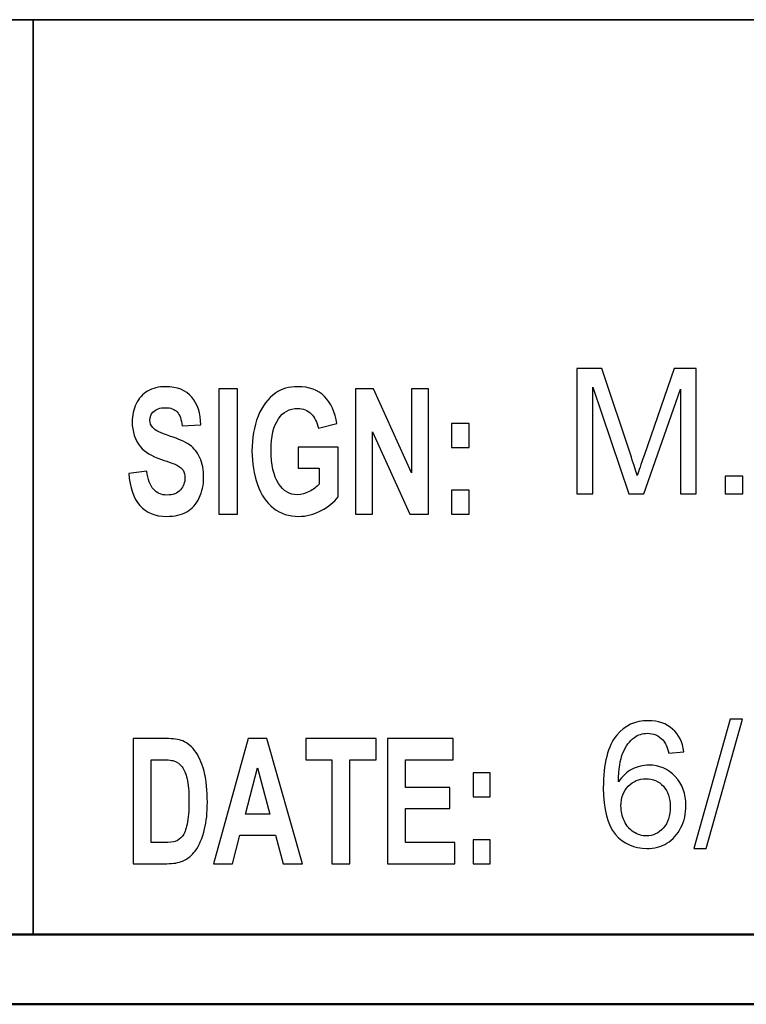
# Model space of a CAD drawing. Units: inches. Extents: x -5.2 to 5.1, y -3.9 to 4.
# Drawn here: x -3.4 to -2.9, y -3.9 to -3.2 of the extents above; entities that cross this region are included whole.
import ezdxf

# ---------------------------------------------------------------- set-up
doc = ezdxf.new("R2010")
doc.units = ezdxf.units.IN
doc.header["$MEASUREMENT"] = 0
doc.layers.add('Layer 1', color=7, linetype='Continuous')

msp = doc.modelspace()

# ---------------------------------------------------------------- linework, layer by layer
at = {"layer": 'Layer 1', "lineweight": 35}
for points in [[(-1.62083, -3.21667), (-1.62083, -3.21667), (-5.12083, -3.21667), (-5.12083, -3.21667)], [(-3.37083, -3.87083), (-3.37083, -3.87083), (-3.37083, -3.21667), (-3.37083, -3.21667)]]:
    msp.add_open_spline(points, degree=3, dxfattribs=at)
at = {"layer": 'Layer 1'}
for points, knots in [([(-2.98234, -3.55566), (-2.98234, -3.55566), (-2.98234, -3.46616), (-2.98234, -3.46616), (-2.98234, -3.46616), (-2.98234, -3.46616), (-2.9646, -3.46616), (-2.9646, -3.46616), (-2.9646, -3.46616), (-2.9646, -3.46616), (-2.94345, -3.52952), (-2.94345, -3.52952), (-2.94345, -3.52952), (-2.94149, -3.53541), (-2.94007, -3.53983), (-2.93918, -3.54276), (-2.93918, -3.54276), (-2.93816, -3.53952), (-2.93656, -3.53472), (-2.93439, -3.52841), (-2.93439, -3.52841), (-2.93439, -3.52841), (-2.91286, -3.46616), (-2.91286, -3.46616), (-2.91286, -3.46616), (-2.91286, -3.46616), (-2.89702, -3.46616), (-2.89702, -3.46616), (-2.89702, -3.46616), (-2.89702, -3.46616), (-2.89702, -3.55566), (-2.89702, -3.55566), (-2.89702, -3.55566), (-2.89702, -3.55566), (-2.90839, -3.55566), (-2.90839, -3.55566), (-2.90839, -3.55566), (-2.90839, -3.55566), (-2.90839, -3.48079), (-2.90839, -3.48079), (-2.90839, -3.48079), (-2.90839, -3.48079), (-2.93449, -3.55566), (-2.93449, -3.55566), (-2.93449, -3.55566), (-2.93449, -3.55566), (-2.94515, -3.55566), (-2.94515, -3.55566), (-2.94515, -3.55566), (-2.94515, -3.55566), (-2.97097, -3.47941), (-2.97097, -3.47941), (-2.97097, -3.47941), (-2.97097, -3.47941), (-2.97097, -3.55566), (-2.97097, -3.55566), (-2.97097, -3.55566), (-2.97097, -3.55566), (-2.98234, -3.55566), (-2.98234, -3.55566)], [0, 0, 0, 0, 0.0625, 0.0625, 0.0625, 0.0625, 0.125, 0.125, 0.125, 0.125, 0.1875, 0.1875, 0.1875, 0.1875, 0.25, 0.25, 0.25, 0.25, 0.3125, 0.3125, 0.3125, 0.3125, 0.375, 0.375, 0.375, 0.375, 0.4375, 0.4375, 0.4375, 0.4375, 0.5, 0.5, 0.5, 0.5, 0.5625, 0.5625, 0.5625, 0.5625, 0.625, 0.625, 0.625, 0.625, 0.6875, 0.6875, 0.6875, 0.6875, 0.75, 0.75, 0.75, 0.75, 0.8125, 0.8125, 0.8125, 0.8125, 0.875, 0.875, 0.875, 0.875, 1, 1, 1, 1]), ([(-3.30266, -3.54127), (-3.30266, -3.54127), (-3.28969, -3.53952), (-3.28969, -3.53952), (-3.28969, -3.53952), (-3.2889, -3.54541), (-3.28734, -3.54972), (-3.28496, -3.5525), (-3.28496, -3.5525), (-3.28259, -3.55527), (-3.27938, -3.55664), (-3.27535, -3.55664), (-3.27535, -3.55664), (-3.27109, -3.55664), (-3.26787, -3.55541), (-3.2657, -3.55296), (-3.2657, -3.55296), (-3.26354, -3.5505), (-3.26245, -3.54762), (-3.26245, -3.54433), (-3.26245, -3.54433), (-3.26245, -3.5422), (-3.26291, -3.54041), (-3.26382, -3.53891), (-3.26382, -3.53891), (-3.26472, -3.53743), (-3.26631, -3.53614), (-3.26859, -3.53506), (-3.26859, -3.53506), (-3.27013, -3.53431), (-3.27366, -3.53302), (-3.27918, -3.53114), (-3.27918, -3.53114), (-3.28628, -3.52872), (-3.29126, -3.52577), (-3.29413, -3.52225), (-3.29413, -3.52225), (-3.29816, -3.51731), (-3.30017, -3.51129), (-3.30017, -3.50419), (-3.30017, -3.50419), (-3.30017, -3.49962), (-3.29922, -3.49533), (-3.29733, -3.49135), (-3.29733, -3.49135), (-3.29543, -3.48737), (-3.2927, -3.48435), (-3.28913, -3.48227), (-3.28913, -3.48227), (-3.28556, -3.48019), (-3.28127, -3.47914), (-3.27621, -3.47914), (-3.27621, -3.47914), (-3.26797, -3.47914), (-3.26176, -3.48162), (-3.25761, -3.4866), (-3.25761, -3.4866), (-3.25344, -3.49158), (-3.25126, -3.4982), (-3.25105, -3.50652), (-3.25105, -3.50652), (-3.25105, -3.50652), (-3.26439, -3.50714), (-3.26439, -3.50714), (-3.26439, -3.50714), (-3.26496, -3.50252), (-3.26617, -3.4992), (-3.26802, -3.49719), (-3.26802, -3.49719), (-3.26987, -3.49517), (-3.27267, -3.49414), (-3.27638, -3.49414), (-3.27638, -3.49414), (-3.28021, -3.49414), (-3.28321, -3.49522), (-3.28537, -3.49739), (-3.28537, -3.49739), (-3.28677, -3.49879), (-3.28748, -3.50064), (-3.28748, -3.50298), (-3.28748, -3.50298), (-3.28748, -3.5051), (-3.28681, -3.50691), (-3.2855, -3.50841), (-3.2855, -3.50841), (-3.28383, -3.51035), (-3.27976, -3.51235), (-3.27331, -3.51443), (-3.27331, -3.51443), (-3.26685, -3.5165), (-3.26209, -3.51867), (-3.259, -3.52087), (-3.259, -3.52087), (-3.25591, -3.5231), (-3.25348, -3.52612), (-3.25174, -3.52998), (-3.25174, -3.52998), (-3.24999, -3.53383), (-3.24911, -3.53858), (-3.24911, -3.54422), (-3.24911, -3.54422), (-3.24911, -3.54935), (-3.25016, -3.55417), (-3.25226, -3.55864), (-3.25226, -3.55864), (-3.25436, -3.56312), (-3.25732, -3.56646), (-3.26115, -3.56862), (-3.26115, -3.56862), (-3.26498, -3.57081), (-3.26977, -3.57189), (-3.27549, -3.57189), (-3.27549, -3.57189), (-3.28381, -3.57189), (-3.2902, -3.56929), (-3.29467, -3.56406), (-3.29467, -3.56406), (-3.29913, -3.55885), (-3.30178, -3.55125), (-3.30266, -3.54127)], [0, 0, 0, 0, 0.032258, 0.032258, 0.032258, 0.032258, 0.064516, 0.064516, 0.064516, 0.064516, 0.096774, 0.096774, 0.096774, 0.096774, 0.129032, 0.129032, 0.129032, 0.129032, 0.16129, 0.16129, 0.16129, 0.16129, 0.193548, 0.193548, 0.193548, 0.193548, 0.225806, 0.225806, 0.225806, 0.225806, 0.258065, 0.258065, 0.258065, 0.258065, 0.290323, 0.290323, 0.290323, 0.290323, 0.322581, 0.322581, 0.322581, 0.322581, 0.354839, 0.354839, 0.354839, 0.354839, 0.387097, 0.387097, 0.387097, 0.387097, 0.419355, 0.419355, 0.419355, 0.419355, 0.451613, 0.451613, 0.451613, 0.451613, 0.483871, 0.483871, 0.483871, 0.483871, 0.516129, 0.516129, 0.516129, 0.516129, 0.548387, 0.548387, 0.548387, 0.548387, 0.580645, 0.580645, 0.580645, 0.580645, 0.612903, 0.612903, 0.612903, 0.612903, 0.645161, 0.645161, 0.645161, 0.645161, 0.677419, 0.677419, 0.677419, 0.677419, 0.709677, 0.709677, 0.709677, 0.709677, 0.741935, 0.741935, 0.741935, 0.741935, 0.774194, 0.774194, 0.774194, 0.774194, 0.806452, 0.806452, 0.806452, 0.806452, 0.83871, 0.83871, 0.83871, 0.83871, 0.870968, 0.870968, 0.870968, 0.870968, 0.903226, 0.903226, 0.903226, 0.903226, 0.935484, 0.935484, 0.935484, 0.935484, 1, 1, 1, 1]), ([(-3.23826, -3.57027), (-3.23826, -3.57027), (-3.23826, -3.48077), (-3.23826, -3.48077), (-3.23826, -3.48077), (-3.23826, -3.48077), (-3.22492, -3.48077), (-3.22492, -3.48077), (-3.22492, -3.48077), (-3.22492, -3.48077), (-3.22492, -3.57027), (-3.22492, -3.57027), (-3.22492, -3.57027), (-3.22492, -3.57027), (-3.23826, -3.57027), (-3.23826, -3.57027)], [0, 0, 0, 0, 0.2, 0.2, 0.2, 0.2, 0.4, 0.4, 0.4, 0.4, 0.6, 0.6, 0.6, 0.6, 1, 1, 1, 1]), ([(-3.18161, -3.53739), (-3.18161, -3.53739), (-3.18161, -3.52227), (-3.18161, -3.52227), (-3.18161, -3.52227), (-3.18161, -3.52227), (-3.153, -3.52227), (-3.153, -3.52227), (-3.153, -3.52227), (-3.153, -3.52227), (-3.153, -3.55798), (-3.153, -3.55798), (-3.153, -3.55798), (-3.15578, -3.56167), (-3.15981, -3.56489), (-3.16509, -3.5677), (-3.16509, -3.5677), (-3.17037, -3.5705), (-3.17572, -3.57189), (-3.18115, -3.57189), (-3.18115, -3.57189), (-3.18804, -3.57189), (-3.19403, -3.56993), (-3.19915, -3.566), (-3.19915, -3.566), (-3.20426, -3.56206), (-3.2081, -3.55641), (-3.21068, -3.5491), (-3.21068, -3.5491), (-3.21325, -3.54179), (-3.21454, -3.53381), (-3.21454, -3.5252), (-3.21454, -3.5252), (-3.21454, -3.51587), (-3.2131, -3.50758), (-3.21024, -3.50031), (-3.21024, -3.50031), (-3.20735, -3.49306), (-3.20315, -3.48748), (-3.19762, -3.4836), (-3.19762, -3.4836), (-3.19338, -3.48062), (-3.18814, -3.47914), (-3.18185, -3.47914), (-3.18185, -3.47914), (-3.17369, -3.47914), (-3.16729, -3.48148), (-3.16269, -3.48614), (-3.16269, -3.48614), (-3.15811, -3.49083), (-3.15515, -3.49727), (-3.15383, -3.50552), (-3.15383, -3.50552), (-3.15383, -3.50552), (-3.16707, -3.50889), (-3.16707, -3.50889), (-3.16707, -3.50889), (-3.16799, -3.5045), (-3.16974, -3.50102), (-3.1723, -3.49846), (-3.1723, -3.49846), (-3.17485, -3.49591), (-3.17804, -3.49464), (-3.18187, -3.49464), (-3.18187, -3.49464), (-3.18767, -3.49464), (-3.19228, -3.49714), (-3.1957, -3.50217), (-3.1957, -3.50217), (-3.19912, -3.50719), (-3.20083, -3.51462), (-3.20083, -3.52448), (-3.20083, -3.52448), (-3.20083, -3.53512), (-3.1991, -3.5431), (-3.19564, -3.54841), (-3.19564, -3.54841), (-3.19216, -3.55372), (-3.18762, -3.55639), (-3.18199, -3.55639), (-3.18199, -3.55639), (-3.17922, -3.55639), (-3.17643, -3.55564), (-3.17364, -3.55417), (-3.17364, -3.55417), (-3.17083, -3.55269), (-3.16844, -3.55087), (-3.16643, -3.54875), (-3.16643, -3.54875), (-3.16643, -3.54875), (-3.16643, -3.53739), (-3.16643, -3.53739), (-3.16643, -3.53739), (-3.16643, -3.53739), (-3.18161, -3.53739), (-3.18161, -3.53739)], [0, 0, 0, 0, 0.04, 0.04, 0.04, 0.04, 0.08, 0.08, 0.08, 0.08, 0.12, 0.12, 0.12, 0.12, 0.16, 0.16, 0.16, 0.16, 0.2, 0.2, 0.2, 0.2, 0.24, 0.24, 0.24, 0.24, 0.28, 0.28, 0.28, 0.28, 0.32, 0.32, 0.32, 0.32, 0.36, 0.36, 0.36, 0.36, 0.4, 0.4, 0.4, 0.4, 0.44, 0.44, 0.44, 0.44, 0.48, 0.48, 0.48, 0.48, 0.52, 0.52, 0.52, 0.52, 0.56, 0.56, 0.56, 0.56, 0.6, 0.6, 0.6, 0.6, 0.64, 0.64, 0.64, 0.64, 0.68, 0.68, 0.68, 0.68, 0.72, 0.72, 0.72, 0.72, 0.76, 0.76, 0.76, 0.76, 0.8, 0.8, 0.8, 0.8, 0.84, 0.84, 0.84, 0.84, 0.88, 0.88, 0.88, 0.88, 0.92, 0.92, 0.92, 0.92, 1, 1, 1, 1]), ([(-3.14069, -3.57027), (-3.14069, -3.57027), (-3.14069, -3.48077), (-3.14069, -3.48077), (-3.14069, -3.48077), (-3.14069, -3.48077), (-3.12778, -3.48077), (-3.12778, -3.48077), (-3.12778, -3.48077), (-3.12778, -3.48077), (-3.10067, -3.54075), (-3.10067, -3.54075), (-3.10067, -3.54075), (-3.10067, -3.54075), (-3.10067, -3.48077), (-3.10067, -3.48077), (-3.10067, -3.48077), (-3.10067, -3.48077), (-3.08834, -3.48077), (-3.08834, -3.48077), (-3.08834, -3.48077), (-3.08834, -3.48077), (-3.08834, -3.57027), (-3.08834, -3.57027), (-3.08834, -3.57027), (-3.08834, -3.57027), (-3.10167, -3.57027), (-3.10167, -3.57027), (-3.10167, -3.57027), (-3.10167, -3.57027), (-3.12836, -3.51143), (-3.12836, -3.51143), (-3.12836, -3.51143), (-3.12836, -3.51143), (-3.12836, -3.57027), (-3.12836, -3.57027), (-3.12836, -3.57027), (-3.12836, -3.57027), (-3.14069, -3.57027), (-3.14069, -3.57027)], [0, 0, 0, 0, 0.090909, 0.090909, 0.090909, 0.090909, 0.181818, 0.181818, 0.181818, 0.181818, 0.272727, 0.272727, 0.272727, 0.272727, 0.363636, 0.363636, 0.363636, 0.363636, 0.454545, 0.454545, 0.454545, 0.454545, 0.545455, 0.545455, 0.545455, 0.545455, 0.636364, 0.636364, 0.636364, 0.636364, 0.727273, 0.727273, 0.727273, 0.727273, 0.818182, 0.818182, 0.818182, 0.818182, 1, 1, 1, 1]), ([(-3.07195, -3.52252), (-3.07195, -3.52252), (-3.07195, -3.50539), (-3.07195, -3.50539), (-3.07195, -3.50539), (-3.07195, -3.50539), (-3.05935, -3.50539), (-3.05935, -3.50539), (-3.05935, -3.50539), (-3.05935, -3.50539), (-3.05935, -3.52252), (-3.05935, -3.52252), (-3.05935, -3.52252), (-3.05935, -3.52252), (-3.07195, -3.52252), (-3.07195, -3.52252)], [0, 0, 0, 0, 0.2, 0.2, 0.2, 0.2, 0.4, 0.4, 0.4, 0.4, 0.6, 0.6, 0.6, 0.6, 1, 1, 1, 1]), ([(-2.87629, -3.55566), (-2.87629, -3.55566), (-2.87629, -3.54316), (-2.87629, -3.54316), (-2.87629, -3.54316), (-2.87629, -3.54316), (-2.8638, -3.54316), (-2.8638, -3.54316), (-2.8638, -3.54316), (-2.8638, -3.54316), (-2.8638, -3.55566), (-2.8638, -3.55566), (-2.8638, -3.55566), (-2.8638, -3.55566), (-2.87629, -3.55566), (-2.87629, -3.55566)], [0, 0, 0, 0, 0.2, 0.2, 0.2, 0.2, 0.4, 0.4, 0.4, 0.4, 0.6, 0.6, 0.6, 0.6, 1, 1, 1, 1]), ([(-3.07195, -3.57027), (-3.07195, -3.57027), (-3.07195, -3.55314), (-3.07195, -3.55314), (-3.07195, -3.55314), (-3.07195, -3.55314), (-3.05935, -3.55314), (-3.05935, -3.55314), (-3.05935, -3.55314), (-3.05935, -3.55314), (-3.05935, -3.57027), (-3.05935, -3.57027), (-3.05935, -3.57027), (-3.05935, -3.57027), (-3.07195, -3.57027), (-3.07195, -3.57027)], [0, 0, 0, 0, 0.2, 0.2, 0.2, 0.2, 0.4, 0.4, 0.4, 0.4, 0.6, 0.6, 0.6, 0.6, 1, 1, 1, 1]), ([(-2.89876, -3.80941), (-2.89876, -3.80941), (-2.87278, -3.71691), (-2.87278, -3.71691), (-2.87278, -3.71691), (-2.87278, -3.71691), (-2.86393, -3.71691), (-2.86393, -3.71691), (-2.86393, -3.71691), (-2.86393, -3.71691), (-2.88991, -3.80941), (-2.88991, -3.80941), (-2.88991, -3.80941), (-2.88991, -3.80941), (-2.89876, -3.80941), (-2.89876, -3.80941)], [0, 0, 0, 0, 0.2, 0.2, 0.2, 0.2, 0.4, 0.4, 0.4, 0.4, 0.6, 0.6, 0.6, 0.6, 1, 1, 1, 1]), ([(-2.9059, -3.74028), (-2.9059, -3.74028), (-2.91676, -3.74116), (-2.91676, -3.74116), (-2.91676, -3.74116), (-2.91774, -3.73685), (-2.91913, -3.7337), (-2.92095, -3.73174), (-2.92095, -3.73174), (-2.92392, -3.7286), (-2.92761, -3.72704), (-2.93198, -3.72704), (-2.93198, -3.72704), (-2.9355, -3.72704), (-2.93862, -3.72801), (-2.94131, -3.72997), (-2.94131, -3.72997), (-2.94476, -3.73249), (-2.94746, -3.73616), (-2.94948, -3.74099), (-2.94948, -3.74099), (-2.95148, -3.74585), (-2.95252, -3.75274), (-2.95261, -3.76168), (-2.95261, -3.76168), (-2.94996, -3.75766), (-2.94672, -3.75466), (-2.94289, -3.75272), (-2.94289, -3.75272), (-2.93906, -3.75076), (-2.93506, -3.74978), (-2.93085, -3.74978), (-2.93085, -3.74978), (-2.92353, -3.74978), (-2.91728, -3.75249), (-2.91212, -3.75789), (-2.91212, -3.75789), (-2.90698, -3.76328), (-2.9044, -3.77024), (-2.9044, -3.77881), (-2.9044, -3.77881), (-2.9044, -3.78443), (-2.90561, -3.78964), (-2.90802, -3.79447), (-2.90802, -3.79447), (-2.91046, -3.79931), (-2.91376, -3.80299), (-2.91801, -3.80556), (-2.91801, -3.80556), (-2.92224, -3.80812), (-2.92704, -3.80941), (-2.93241, -3.80941), (-2.93241, -3.80941), (-2.94156, -3.80941), (-2.94903, -3.80604), (-2.95481, -3.79931), (-2.95481, -3.79931), (-2.96058, -3.79257), (-2.96347, -3.78147), (-2.96347, -3.76601), (-2.96347, -3.76601), (-2.96347, -3.74872), (-2.96027, -3.73614), (-2.95388, -3.72828), (-2.95388, -3.72828), (-2.9483, -3.72145), (-2.94079, -3.71804), (-2.93131, -3.71804), (-2.93131, -3.71804), (-2.92428, -3.71804), (-2.91849, -3.72001), (-2.91399, -3.72395), (-2.91399, -3.72395), (-2.9095, -3.72789), (-2.90679, -3.73333), (-2.9059, -3.74028)], [0, 0, 0, 0, 0.05, 0.05, 0.05, 0.05, 0.1, 0.1, 0.1, 0.1, 0.15, 0.15, 0.15, 0.15, 0.2, 0.2, 0.2, 0.2, 0.25, 0.25, 0.25, 0.25, 0.3, 0.3, 0.3, 0.3, 0.35, 0.35, 0.35, 0.35, 0.4, 0.4, 0.4, 0.4, 0.45, 0.45, 0.45, 0.45, 0.5, 0.5, 0.5, 0.5, 0.55, 0.55, 0.55, 0.55, 0.6, 0.6, 0.6, 0.6, 0.65, 0.65, 0.65, 0.65, 0.7, 0.7, 0.7, 0.7, 0.75, 0.75, 0.75, 0.75, 0.8, 0.8, 0.8, 0.8, 0.85, 0.85, 0.85, 0.85, 0.9, 0.9, 0.9, 0.9, 1, 1, 1, 1]), ([(-3.29942, -3.73077), (-3.29942, -3.73077), (-3.27609, -3.73077), (-3.27609, -3.73077), (-3.27609, -3.73077), (-3.27083, -3.73077), (-3.26681, -3.73133), (-3.26406, -3.73248), (-3.26406, -3.73248), (-3.26036, -3.73402), (-3.25717, -3.73677), (-3.25453, -3.74072), (-3.25453, -3.74072), (-3.25188, -3.74467), (-3.24987, -3.7495), (-3.24849, -3.75522), (-3.24849, -3.75522), (-3.24712, -3.76093), (-3.24643, -3.768), (-3.24643, -3.77637), (-3.24643, -3.77637), (-3.24643, -3.78375), (-3.24707, -3.79008), (-3.24837, -3.79541), (-3.24837, -3.79541), (-3.24995, -3.80193), (-3.2522, -3.8072), (-3.25514, -3.81122), (-3.25514, -3.81122), (-3.25735, -3.81429), (-3.26034, -3.81667), (-3.2641, -3.81837), (-3.2641, -3.81837), (-3.26692, -3.81964), (-3.27068, -3.82027), (-3.2754, -3.82027), (-3.2754, -3.82027), (-3.2754, -3.82027), (-3.29942, -3.82027), (-3.29942, -3.82027), (-3.29942, -3.82027), (-3.29942, -3.82027), (-3.29942, -3.73077), (-3.29942, -3.73077)], [0, 0, 0, 0, 0.083333, 0.083333, 0.083333, 0.083333, 0.166667, 0.166667, 0.166667, 0.166667, 0.25, 0.25, 0.25, 0.25, 0.333333, 0.333333, 0.333333, 0.333333, 0.416667, 0.416667, 0.416667, 0.416667, 0.5, 0.5, 0.5, 0.5, 0.583333, 0.583333, 0.583333, 0.583333, 0.666667, 0.666667, 0.666667, 0.666667, 0.75, 0.75, 0.75, 0.75, 0.833333, 0.833333, 0.833333, 0.833333, 1, 1, 1, 1]), ([(-3.17846, -3.82027), (-3.17846, -3.82027), (-3.19228, -3.82027), (-3.19228, -3.82027), (-3.19228, -3.82027), (-3.19228, -3.82027), (-3.19775, -3.79989), (-3.19775, -3.79989), (-3.19775, -3.79989), (-3.19775, -3.79989), (-3.22316, -3.79989), (-3.22316, -3.79989), (-3.22316, -3.79989), (-3.22316, -3.79989), (-3.22842, -3.82027), (-3.22842, -3.82027), (-3.22842, -3.82027), (-3.22842, -3.82027), (-3.24198, -3.82027), (-3.24198, -3.82027), (-3.24198, -3.82027), (-3.24198, -3.82027), (-3.21739, -3.73077), (-3.21739, -3.73077), (-3.21739, -3.73077), (-3.21739, -3.73077), (-3.20384, -3.73077), (-3.20384, -3.73077), (-3.20384, -3.73077), (-3.20384, -3.73077), (-3.17846, -3.82027), (-3.17846, -3.82027)], [0, 0, 0, 0, 0.111111, 0.111111, 0.111111, 0.111111, 0.222222, 0.222222, 0.222222, 0.222222, 0.333333, 0.333333, 0.333333, 0.333333, 0.444444, 0.444444, 0.444444, 0.444444, 0.555556, 0.555556, 0.555556, 0.555556, 0.666667, 0.666667, 0.666667, 0.666667, 0.777778, 0.777778, 0.777778, 0.777778, 1, 1, 1, 1]), ([(-3.15739, -3.82027), (-3.15739, -3.82027), (-3.15739, -3.74589), (-3.15739, -3.74589), (-3.15739, -3.74589), (-3.15739, -3.74589), (-3.17615, -3.74589), (-3.17615, -3.74589), (-3.17615, -3.74589), (-3.17615, -3.74589), (-3.17615, -3.73077), (-3.17615, -3.73077), (-3.17615, -3.73077), (-3.17615, -3.73077), (-3.1259, -3.73077), (-3.1259, -3.73077), (-3.1259, -3.73077), (-3.1259, -3.73077), (-3.1259, -3.74589), (-3.1259, -3.74589), (-3.1259, -3.74589), (-3.1259, -3.74589), (-3.14457, -3.74589), (-3.14457, -3.74589), (-3.14457, -3.74589), (-3.14457, -3.74589), (-3.14457, -3.82027), (-3.14457, -3.82027), (-3.14457, -3.82027), (-3.14457, -3.82027), (-3.15739, -3.82027), (-3.15739, -3.82027)], [0, 0, 0, 0, 0.111111, 0.111111, 0.111111, 0.111111, 0.222222, 0.222222, 0.222222, 0.222222, 0.333333, 0.333333, 0.333333, 0.333333, 0.444444, 0.444444, 0.444444, 0.444444, 0.555556, 0.555556, 0.555556, 0.555556, 0.666667, 0.666667, 0.666667, 0.666667, 0.777778, 0.777778, 0.777778, 0.777778, 1, 1, 1, 1]), ([(-3.11759, -3.82027), (-3.11759, -3.82027), (-3.11759, -3.73077), (-3.11759, -3.73077), (-3.11759, -3.73077), (-3.11759, -3.73077), (-3.07071, -3.73077), (-3.07071, -3.73077), (-3.07071, -3.73077), (-3.07071, -3.73077), (-3.07071, -3.74589), (-3.07071, -3.74589), (-3.07071, -3.74589), (-3.07071, -3.74589), (-3.10477, -3.74589), (-3.10477, -3.74589), (-3.10477, -3.74589), (-3.10477, -3.74589), (-3.10477, -3.76577), (-3.10477, -3.76577), (-3.10477, -3.76577), (-3.10477, -3.76577), (-3.0731, -3.76577), (-3.0731, -3.76577), (-3.0731, -3.76577), (-3.0731, -3.76577), (-3.0731, -3.78089), (-3.0731, -3.78089), (-3.0731, -3.78089), (-3.0731, -3.78089), (-3.10477, -3.78089), (-3.10477, -3.78089), (-3.10477, -3.78089), (-3.10477, -3.78089), (-3.10477, -3.80514), (-3.10477, -3.80514), (-3.10477, -3.80514), (-3.10477, -3.80514), (-3.06947, -3.80514), (-3.06947, -3.80514), (-3.06947, -3.80514), (-3.06947, -3.80514), (-3.06947, -3.82027), (-3.06947, -3.82027), (-3.06947, -3.82027), (-3.06947, -3.82027), (-3.11759, -3.82027), (-3.11759, -3.82027)], [0, 0, 0, 0, 0.076923, 0.076923, 0.076923, 0.076923, 0.153846, 0.153846, 0.153846, 0.153846, 0.230769, 0.230769, 0.230769, 0.230769, 0.307692, 0.307692, 0.307692, 0.307692, 0.384615, 0.384615, 0.384615, 0.384615, 0.461538, 0.461538, 0.461538, 0.461538, 0.538462, 0.538462, 0.538462, 0.538462, 0.615385, 0.615385, 0.615385, 0.615385, 0.692308, 0.692308, 0.692308, 0.692308, 0.769231, 0.769231, 0.769231, 0.769231, 0.846154, 0.846154, 0.846154, 0.846154, 1, 1, 1, 1]), ([(-3.28659, -3.74589), (-3.28659, -3.74589), (-3.28659, -3.80514), (-3.28659, -3.80514), (-3.28659, -3.80514), (-3.28659, -3.80514), (-3.27708, -3.80514), (-3.27708, -3.80514), (-3.27708, -3.80514), (-3.27352, -3.80514), (-3.27096, -3.80485), (-3.26938, -3.80429), (-3.26938, -3.80429), (-3.2673, -3.80356), (-3.26559, -3.80231), (-3.26424, -3.80056), (-3.26424, -3.80056), (-3.26286, -3.79881), (-3.26176, -3.79593), (-3.2609, -3.79193), (-3.2609, -3.79193), (-3.26003, -3.78793), (-3.25961, -3.78246), (-3.25961, -3.77554), (-3.25961, -3.77554), (-3.25961, -3.76862), (-3.26003, -3.76333), (-3.2609, -3.75962), (-3.2609, -3.75962), (-3.26176, -3.75591), (-3.26297, -3.75304), (-3.26452, -3.75096), (-3.26452, -3.75096), (-3.26606, -3.74889), (-3.26802, -3.74748), (-3.27041, -3.74675), (-3.27041, -3.74675), (-3.27219, -3.74619), (-3.27568, -3.74589), (-3.28087, -3.74589), (-3.28087, -3.74589), (-3.28087, -3.74589), (-3.28659, -3.74589), (-3.28659, -3.74589)], [0, 0, 0, 0, 0.083333, 0.083333, 0.083333, 0.083333, 0.166667, 0.166667, 0.166667, 0.166667, 0.25, 0.25, 0.25, 0.25, 0.333333, 0.333333, 0.333333, 0.333333, 0.416667, 0.416667, 0.416667, 0.416667, 0.5, 0.5, 0.5, 0.5, 0.583333, 0.583333, 0.583333, 0.583333, 0.666667, 0.666667, 0.666667, 0.666667, 0.75, 0.75, 0.75, 0.75, 0.833333, 0.833333, 0.833333, 0.833333, 1, 1, 1, 1]), ([(-3.20191, -3.78477), (-3.20191, -3.78477), (-3.21071, -3.75164), (-3.21071, -3.75164), (-3.21071, -3.75164), (-3.21071, -3.75164), (-3.21926, -3.78477), (-3.21926, -3.78477), (-3.21926, -3.78477), (-3.21926, -3.78477), (-3.20191, -3.78477), (-3.20191, -3.78477)], [0, 0, 0, 0, 0.25, 0.25, 0.25, 0.25, 0.5, 0.5, 0.5, 0.5, 1, 1, 1, 1]), ([(-3.05637, -3.77252), (-3.05637, -3.77252), (-3.05637, -3.75539), (-3.05637, -3.75539), (-3.05637, -3.75539), (-3.05637, -3.75539), (-3.04426, -3.75539), (-3.04426, -3.75539), (-3.04426, -3.75539), (-3.04426, -3.75539), (-3.04426, -3.77252), (-3.04426, -3.77252), (-3.04426, -3.77252), (-3.04426, -3.77252), (-3.05637, -3.77252), (-3.05637, -3.77252)], [0, 0, 0, 0, 0.2, 0.2, 0.2, 0.2, 0.4, 0.4, 0.4, 0.4, 0.6, 0.6, 0.6, 0.6, 1, 1, 1, 1]), ([(-2.95086, -3.77891), (-2.95086, -3.7827), (-2.95005, -3.78633), (-2.94844, -3.78978), (-2.94844, -3.78978), (-2.94684, -3.79324), (-2.94459, -3.79587), (-2.94174, -3.79768), (-2.94174, -3.79768), (-2.93887, -3.79949), (-2.93583, -3.80041), (-2.9326, -3.80041), (-2.9326, -3.80041), (-2.92792, -3.80041), (-2.92392, -3.79854), (-2.92061, -3.79478), (-2.92061, -3.79478), (-2.9173, -3.79104), (-2.91564, -3.78595), (-2.91564, -3.77951), (-2.91564, -3.77951), (-2.91564, -3.77333), (-2.91728, -3.76845), (-2.92055, -3.76489), (-2.92055, -3.76489), (-2.92382, -3.76133), (-2.92798, -3.75954), (-2.93304, -3.75954), (-2.93304, -3.75954), (-2.93799, -3.75954), (-2.94222, -3.76133), (-2.94568, -3.76489), (-2.94568, -3.76489), (-2.94913, -3.76845), (-2.95086, -3.77312), (-2.95086, -3.77891)], [0, 0, 0, 0, 0.1, 0.1, 0.1, 0.1, 0.2, 0.2, 0.2, 0.2, 0.3, 0.3, 0.3, 0.3, 0.4, 0.4, 0.4, 0.4, 0.5, 0.5, 0.5, 0.5, 0.6, 0.6, 0.6, 0.6, 0.7, 0.7, 0.7, 0.7, 0.8, 0.8, 0.8, 0.8, 1, 1, 1, 1]), ([(-3.05637, -3.82027), (-3.05637, -3.82027), (-3.05637, -3.80314), (-3.05637, -3.80314), (-3.05637, -3.80314), (-3.05637, -3.80314), (-3.04426, -3.80314), (-3.04426, -3.80314), (-3.04426, -3.80314), (-3.04426, -3.80314), (-3.04426, -3.82027), (-3.04426, -3.82027), (-3.04426, -3.82027), (-3.04426, -3.82027), (-3.05637, -3.82027), (-3.05637, -3.82027)], [0, 0, 0, 0, 0.2, 0.2, 0.2, 0.2, 0.4, 0.4, 0.4, 0.4, 0.6, 0.6, 0.6, 0.6, 1, 1, 1, 1])]:
    msp.add_open_spline(points, degree=3, knots=knots, dxfattribs=at)
at = {"layer": 'Layer 1', "lineweight": 50}
for points in [[(5.07917, -3.87083), (5.07917, -3.87083), (-5.12083, -3.87083), (-5.12083, -3.87083)], [(5.12917, -3.92083), (5.12917, -3.92083), (-5.17083, -3.92083), (-5.17083, -3.92083)]]:
    msp.add_open_spline(points, degree=3, dxfattribs=at)

doc.saveas('drawing.dxf')
